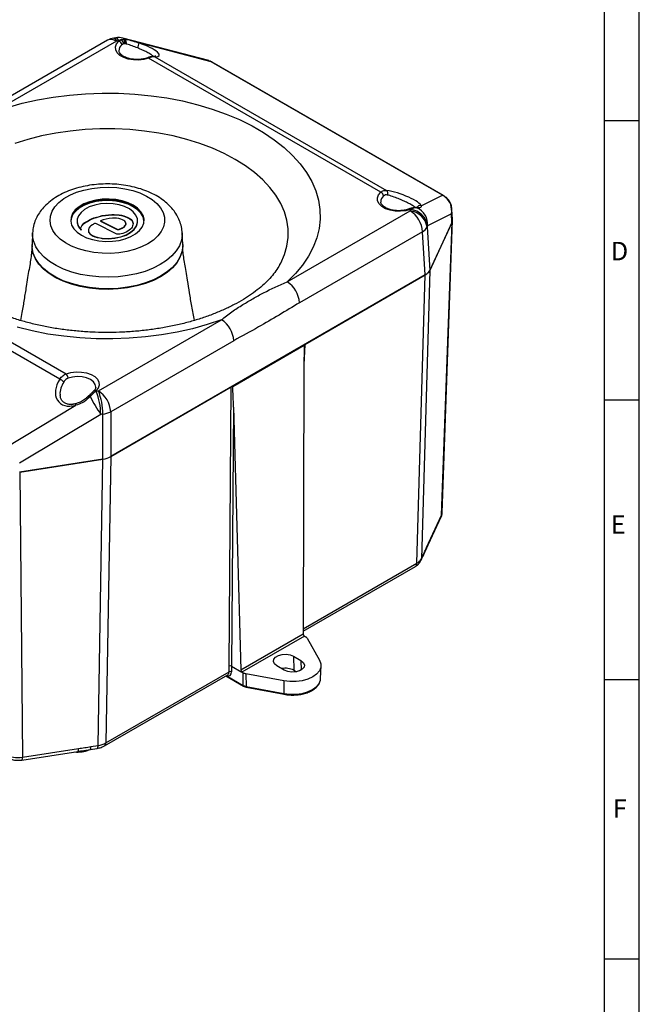
# Model space of a CAD drawing. Units: millimetres. Extents: x -5 to 599, y -5 to 425.
# Drawn here: x 500 to 589, y 169 to 309 of the extents above; entities that cross this region are included whole.
import ezdxf

# ---------------------------------------------------------------- set-up
doc = ezdxf.new("R2010")
doc.units = ezdxf.units.MM
doc.layers.add('BORDER', color=7, linetype='Continuous')
doc.styles.add('SLDTEXTSTYLE4', font='TXT', dxfattribs={"width": 0.528989})

msp = doc.modelspace()

# ---------------------------------------------------------------- linework, layer by layer
msp.add_line((588.9993, 4.9992), (589.0003, 415.0006))
at = {"color": 7, "linetype": 'Continuous', "lineweight": 25}
for p, q in [((512.9103, 306.465), (495.2961, 296.2965)), ((514.1602, 306.3413), (496.546, 296.1728)), ((514.0831, 306.8176), (513.7785, 306.7706)), ((514.4648, 306.3883), (514.1602, 306.3413)), ((514.5096, 306.3624), (514.4648, 306.3883)), ((514.5096, 306.3624), (514.8696, 306.5677)), ((514.8696, 306.5677), (515.1511, 306.6244)), ((515.1651, 305.9556), (514.9309, 305.8207)), ((527.3754, 303.5524), (515.0977, 306.7655)), ((515.1511, 306.6244), (515.364, 306.6162)), ((515.3545, 305.9795), (515.1651, 305.9556)), ((515.4083, 306.6095), (515.3487, 306.6251)), ((515.3487, 306.6251), (515.364, 306.6162)), ((515.5004, 305.9574), (515.3545, 305.9795)), ((515.5377, 305.9475), (515.5004, 305.9574)), ((527.7457, 303.3807), (517.4089, 306.0859)), ((551.9863, 284.7276), (518.7741, 303.9006)), ((519.6875, 304.1203), (552.8407, 284.9814)), ((560.8206, 284.287), (527.7457, 303.3807)), ((560.967, 284.2418), (527.8921, 303.3355)), ((557.7846, 282.7775), (560.8206, 284.287)), ((538.5998, 271.8956), (556.2141, 282.0641)), ((556.2141, 282.0641), (556.2956, 282.2399)), ((556.7004, 282.4193), (556.2508, 282.2658)), ((556.2956, 282.2399), (556.2508, 282.2658)), ((556.982, 282.476), (556.7004, 282.4193)), ((557.1641, 282.4855), (556.982, 282.476)), ((557.1641, 282.4855), (557.1795, 282.4767)), ((557.1795, 282.4767), (557.197, 282.4854)), ((562.2746, 280.827), (562.1879, 282.2608)), ((508.5389, 280.6064), (508.5389, 280.5656)), ((509.5279, 280.2722), (509.7386, 280.4263)), ((509.7386, 280.4263), (510.0195, 280.5962)), ((509.7386, 280.3854), (510.0195, 280.5553)), ((509.7386, 280.4263), (509.7386, 280.3854)), ((510.0195, 280.5962), (510.3061, 280.7636)), ((510.0195, 280.5553), (510.3061, 280.7228)), ((510.0195, 280.5962), (510.0195, 280.5553)), ((510.3061, 280.7636), (510.6089, 280.921)), ((510.3061, 280.7228), (510.6089, 280.8801)), ((510.3061, 280.7636), (510.3061, 280.7228)), ((510.6089, 280.921), (510.9519, 281.0481)), ((510.6089, 280.8801), (510.9519, 281.0073)), ((510.6089, 280.921), (510.6089, 280.8801)), ((510.9519, 281.0481), (511.3183, 281.1513)), ((510.9519, 281.0073), (511.3183, 281.1104)), ((510.9519, 281.0481), (510.9519, 281.0073)), ((511.3183, 281.1513), (511.7279, 281.2676)), ((511.3183, 281.1104), (511.7279, 281.2267)), ((511.3183, 281.1513), (511.3183, 281.1104)), ((511.7279, 281.2676), (512.149, 281.3694)), ((511.7279, 281.2267), (512.149, 281.3286)), ((511.7279, 281.2676), (511.7279, 281.2267)), ((512.2916, 280.7605), (511.908, 280.6162)), ((511.908, 280.6162), (514.2956, 279.4181)), ((511.908, 280.6162), (511.908, 280.5754)), ((511.908, 280.5754), (514.2956, 279.3773)), ((512.149, 281.3694), (512.5863, 281.4455)), ((512.149, 281.3286), (512.5863, 281.4047)), ((512.149, 281.3694), (512.149, 281.3286)), ((512.7007, 280.878), (512.2916, 280.7605)), ((512.5863, 281.4455), (513.0354, 281.4928)), ((512.5863, 281.4047), (513.0354, 281.4519)), ((512.5863, 281.4455), (512.5863, 281.4047)), ((513.1361, 280.9581), (512.7007, 280.878)), ((513.0354, 281.4928), (513.4901, 281.5164)), ((513.0354, 281.4928), (513.0354, 281.4519)), ((513.0354, 281.4519), (513.4901, 281.4756)), ((513.589, 280.9999), (513.1361, 280.9581)), ((513.4901, 281.5164), (513.8485, 281.5243)), ((513.4901, 281.5164), (513.4901, 281.4756)), ((513.4901, 281.4756), (513.8485, 281.4834)), ((513.8939, 281.0113), (513.589, 280.9999)), ((513.8485, 281.5243), (514.2059, 281.5102)), ((513.8485, 281.5243), (513.8485, 281.4834)), ((513.8485, 281.4834), (514.2059, 281.4694)), ((514.1976, 280.9984), (513.8939, 281.0113)), ((514.495, 280.9565), (514.1976, 280.9984)), ((514.2059, 281.5102), (514.561, 281.478)), ((514.2059, 281.5102), (514.2059, 281.4694)), ((514.2059, 281.4694), (514.561, 281.4372)), ((514.7764, 280.8863), (514.495, 280.9565)), ((514.561, 281.478), (514.9044, 281.4206)), ((514.561, 281.478), (514.561, 281.4372)), ((514.561, 281.4372), (514.9044, 281.3798)), ((515.0157, 280.7793), (514.7764, 280.8863)), ((514.9044, 281.4206), (515.2314, 281.3339)), ((514.9044, 281.4206), (514.9044, 281.3798)), ((514.9044, 281.3798), (515.2314, 281.2931)), ((515.2346, 280.6543), (515.0157, 280.7793)), ((515.2314, 281.3339), (515.4694, 281.2571)), ((515.2314, 281.3339), (515.2314, 281.2931)), ((515.2314, 281.2931), (515.4694, 281.2163)), ((515.368, 280.5661), (515.2346, 280.6543)), ((515.4525, 280.4599), (515.368, 280.5661)), ((515.5041, 280.3453), (515.4525, 280.4599)), ((515.4694, 281.2571), (515.6833, 281.1614)), ((515.4694, 281.2571), (515.4694, 281.2163)), ((515.4694, 281.2163), (515.6833, 281.1206)), ((515.6833, 281.1614), (515.8816, 281.054)), ((515.6833, 281.1614), (515.6833, 281.1206)), ((515.6833, 281.1206), (515.8816, 281.0132)), ((515.8816, 281.054), (516.0829, 280.9487)), ((515.8816, 281.054), (515.8816, 281.0132)), ((515.8816, 281.0132), (516.0829, 280.9079)), ((516.0829, 280.9487), (516.2624, 280.8297)), ((516.0829, 280.9487), (516.0829, 280.9079)), ((516.0829, 280.9079), (516.2624, 280.7889)), ((516.2624, 280.8297), (516.3938, 280.693)), ((516.2624, 280.8297), (516.2624, 280.7889)), ((516.2624, 280.7889), (516.3938, 280.6522)), ((516.3938, 280.693), (516.4741, 280.543)), ((516.3938, 280.693), (516.3938, 280.6522)), ((516.3938, 280.6522), (516.4741, 280.5021)), ((516.4741, 280.543), (516.5318, 280.3885)), ((516.4741, 280.543), (516.4741, 280.5021)), ((516.4741, 280.5021), (516.5318, 280.3476)), ((517.2069, 280.5656), (517.2069, 280.6064)), ((562.1178, 281.6185), (558.7079, 279.9231)), ((562.1912, 280.404), (559.0026, 273.526)), ((559.0082, 273.5289), (562.1971, 280.3994)), ((560.7068, 238.504), (562.1971, 280.3994)), ((560.7914, 238.8454), (562.2818, 280.7433)), ((562.1912, 280.404), (562.1178, 281.6185)), ((509.064, 279.549), (509.1065, 279.7425)), ((509.1203, 279.3547), (509.064, 279.549)), ((509.0691, 279.5314), (509.1065, 279.7017)), ((509.1065, 279.7425), (509.2013, 279.9306)), ((509.1065, 279.7017), (509.2013, 279.8898)), ((509.1065, 279.7425), (509.1065, 279.7017)), ((509.1203, 279.3547), (509.1203, 279.3139)), ((509.2013, 279.9306), (509.3384, 280.1104)), ((509.2013, 279.8898), (509.3384, 280.0696)), ((509.2013, 279.9306), (509.2013, 279.8898)), ((509.3384, 280.1104), (509.5279, 280.2722)), ((509.3384, 280.0696), (509.5279, 280.2314)), ((509.3384, 280.1104), (509.3384, 280.0696)), ((509.5279, 280.2314), (509.7386, 280.3854)), ((509.5279, 280.2722), (509.5279, 280.2314)), ((510.2152, 279.5809), (510.1527, 279.3967)), ((510.1527, 279.3967), (510.1557, 279.2092)), ((510.1527, 279.3967), (510.1527, 279.3559)), ((510.1527, 279.3559), (510.1557, 279.1683)), ((510.1557, 279.2092), (510.1917, 279.0705)), ((510.1557, 279.2092), (510.1557, 279.1683)), ((510.1557, 279.1683), (510.1917, 279.0297)), ((510.1917, 279.0705), (510.2495, 278.9325)), ((510.1917, 279.0705), (510.1917, 279.0297)), ((510.1917, 279.0297), (510.2495, 278.8916)), ((510.3443, 279.7523), (510.2152, 279.5809)), ((510.5207, 279.9114), (510.3443, 279.7523)), ((510.7211, 280.0543), (510.5207, 279.9114)), ((510.8291, 280.1219), (510.7211, 280.0543)), ((510.9518, 280.2025), (510.8291, 280.1219)), ((511.0189, 280.2409), (510.9518, 280.2025)), ((511.0881, 280.2667), (511.0189, 280.2409)), ((511.1347, 280.2725), (511.0881, 280.2667)), ((511.1813, 280.2662), (511.1347, 280.2725)), ((511.2277, 280.2492), (511.1813, 280.2662)), ((514.2066, 278.7355), (511.2277, 280.2492)), ((514.2956, 279.4181), (514.3828, 279.4064)), ((514.2956, 279.4181), (514.2956, 279.3773)), ((514.2956, 279.3773), (514.3828, 279.3656)), ((514.3828, 279.4064), (514.4724, 279.4091)), ((514.3828, 279.4064), (514.3828, 279.3656)), ((514.3828, 279.3656), (514.4724, 279.3683)), ((514.4724, 279.4091), (514.5728, 279.4395)), ((514.4724, 279.4091), (514.4724, 279.3683)), ((514.4724, 279.3683), (514.5728, 279.3987)), ((514.5728, 279.4395), (514.674, 279.4702)), ((514.5728, 279.4395), (514.5728, 279.3987)), ((514.5728, 279.3987), (514.674, 279.4294)), ((514.674, 279.4702), (514.7863, 279.513)), ((514.674, 279.4294), (514.7863, 279.4722)), ((514.674, 279.4702), (514.674, 279.4294)), ((514.7863, 279.513), (514.8897, 279.5646)), ((514.7863, 279.4722), (514.8897, 279.5238)), ((514.7863, 279.513), (514.7863, 279.4722)), ((514.8897, 279.5646), (514.995, 279.6141)), ((514.8897, 279.5238), (514.995, 279.5733)), ((514.8897, 279.5646), (514.8897, 279.5238)), ((514.995, 279.6141), (515.1429, 279.694)), ((514.995, 279.5733), (515.1429, 279.6532)), ((514.995, 279.6141), (514.995, 279.5733)), ((515.1429, 279.694), (515.2697, 279.7863)), ((515.1429, 279.6532), (515.2697, 279.7455)), ((515.1429, 279.694), (515.1429, 279.6532)), ((515.2697, 279.7863), (515.3619, 279.8905)), ((515.2697, 279.7455), (515.3619, 279.8497)), ((515.2697, 279.7863), (515.2697, 279.7455)), ((515.5643, 279.0288), (515.3211, 278.9248)), ((515.3619, 279.8905), (515.434, 280.0004)), ((515.3619, 279.8497), (515.434, 279.9596)), ((515.3619, 279.8905), (515.3619, 279.8497)), ((515.434, 280.0004), (515.4983, 280.1118)), ((515.434, 279.9596), (515.4983, 280.071)), ((515.434, 280.0004), (515.434, 279.9596)), ((515.4983, 280.1118), (515.524, 280.2288)), ((515.4983, 280.071), (515.524, 280.188)), ((515.4983, 280.1118), (515.4983, 280.071)), ((515.524, 280.2288), (515.5041, 280.3453)), ((515.524, 280.2288), (515.524, 280.188)), ((515.7787, 279.1504), (515.5643, 279.0288)), ((515.9829, 279.2794), (515.7787, 279.1504)), ((516.1684, 279.4163), (515.9829, 279.2794)), ((516.3058, 279.5717), (516.1684, 279.4163)), ((516.4029, 279.7368), (516.3058, 279.5717)), ((516.4787, 279.9054), (516.4029, 279.7368)), ((516.5377, 280.0768), (516.4787, 279.9054)), ((516.5318, 280.3885), (516.5599, 280.233)), ((516.5318, 280.3885), (516.5318, 280.3476)), ((516.5318, 280.3476), (516.5566, 280.2101)), ((516.5599, 280.233), (516.5377, 280.0768)), ((557.9808, 279.0741), (540.3665, 268.9056)), ((558.3555, 272.8788), (557.9808, 279.0741)), ((558.7079, 279.9231), (558.6264, 279.7473)), ((558.6264, 279.7473), (559.0026, 273.526)), ((473.7595, 277.9142), (506.9717, 258.7412)), ((502.1668, 278.891), (502.0971, 277.2627)), ((510.2495, 278.9325), (510.3403, 278.8017)), ((510.2495, 278.9325), (510.2495, 278.8916)), ((510.2495, 278.8916), (510.3403, 278.7609)), ((510.3403, 278.8017), (510.4901, 278.6926)), ((510.3403, 278.8017), (510.3403, 278.7609)), ((510.3403, 278.7609), (510.4901, 278.6518)), ((510.4901, 278.6926), (510.761, 278.5289)), ((510.4901, 278.6926), (510.4901, 278.6518)), ((510.4901, 278.6518), (510.761, 278.4881)), ((510.761, 278.5289), (511.0735, 278.3968)), ((510.761, 278.5289), (510.761, 278.4881)), ((510.761, 278.4881), (511.0735, 278.3559)), ((511.0735, 278.3968), (511.4168, 278.2913)), ((511.0735, 278.3968), (511.0735, 278.3559)), ((511.0735, 278.3559), (511.4168, 278.2505)), ((511.4168, 278.2913), (511.7831, 278.2139)), ((511.4168, 278.2913), (511.4168, 278.2505)), ((511.4168, 278.2505), (511.7831, 278.1731)), ((511.7831, 278.2139), (512.1504, 278.1395)), ((511.7831, 278.2139), (511.7831, 278.1731)), ((511.7831, 278.1731), (512.1504, 278.0987)), ((512.1504, 278.1395), (512.1504, 278.0987)), ((514.4292, 278.7118), (514.2066, 278.7355)), ((514.6525, 278.7296), (514.4292, 278.7118)), ((514.869, 278.7702), (514.6525, 278.7296)), ((515.0743, 278.8234), (514.869, 278.7702)), ((515.3211, 278.9248), (515.0743, 278.8234)), ((523.6487, 277.2627), (523.579, 278.891)), ((506.0583, 257.9745), (472.9051, 277.1135)), ((502.096, 277.2335), (502.0934, 277.1585)), ((523.6524, 277.1585), (523.6498, 277.2335)), ((537.5182, 274.297), (537.571, 274.3932)), ((559.0082, 273.5289), (557.8102, 232.2632)), ((558.3555, 272.8788), (513.3522, 246.899)), ((541.1134, 262.9251), (558.3613, 272.8821)), ((557.1634, 231.6165), (558.3613, 272.8821)), ((511.5855, 256.3006), (529.1998, 266.4691)), ((530.9665, 263.4791), (513.3522, 253.3106)), ((541.0436, 262.7995), (530.812, 256.8929)), ((541.0017, 259.7772), (540.8878, 221.5166)), ((513.3464, 246.8956), (530.5943, 256.8526)), ((530.2856, 216.9171), (530.5943, 256.8526)), ((510.3375, 255.4339), (510.3971, 255.4698)), ((510.3797, 255.7547), (510.3823, 255.7576)), ((510.5947, 255.6971), (510.3818, 255.4786)), ((510.3971, 255.4698), (510.3818, 255.4786)), ((510.8762, 255.9656), (510.5947, 255.6971)), ((511.2362, 256.2794), (510.8762, 255.9656)), ((511.2362, 256.2794), (511.281, 256.2535)), ((511.281, 256.2535), (511.5855, 256.3006)), ((498.0001, 248.0215), (508.3369, 254.232)), ((530.9254, 253.9603), (530.6391, 216.9163)), ((530.9254, 253.9603), (531.9503, 216.3571)), ((511.9266, 252.9169), (500.3167, 245.9415)), ((512.2311, 252.9639), (511.9266, 252.9169)), ((512.2311, 246.5254), (512.2311, 252.9639)), ((513.3522, 253.3106), (513.3522, 246.899)), ((513.3464, 246.8956), (512.6548, 205.9222)), ((512.2311, 246.5254), (500.3167, 244.6846)), ((500.3247, 244.6812), (512.2261, 246.5222)), ((511.5344, 205.5488), (512.2261, 246.5222)), ((500.3247, 244.6812), (500.724, 203.8766)), ((558.5, 233.6253), (560.6483, 238.2537)), ((558.5586, 233.8756), (560.7068, 238.504)), ((557.7516, 232.013), (558.0242, 232.6002)), ((557.8102, 232.2632), (558.0827, 232.8505)), ((540.889, 221.9043), (556.9564, 231.1799)), ((531.9503, 216.3571), (540.8878, 221.5166)), ((541.0615, 221.2115), (532.1301, 216.0555)), ((541.0615, 221.2115), (541.2228, 221.1184)), ((541.4656, 220.8905), (543.2516, 217.7536)), ((539.5199, 218.3207), (540.5805, 217.7084)), ((539.5199, 218.3207), (539.5662, 216.3061)), ((512.4478, 205.4856), (530.0945, 215.6728)), ((512.6548, 205.9222), (530.2856, 216.1003)), ((530.2856, 216.1003), (530.2856, 216.9171)), ((530.6391, 216.9163), (532.1301, 216.0555)), ((530.6391, 216.9163), (530.6391, 216.1003)), ((532.2914, 215.9624), (532.1301, 216.0555)), ((532.3232, 214.1497), (532.2914, 215.9624)), ((538.12, 214.7912), (532.6861, 215.8222)), ((532.6861, 215.8222), (532.718, 214.0095)), ((538.1983, 216.3332), (537.1376, 216.9455)), ((539.5662, 216.3061), (539.9252, 216.0989)), ((543.3951, 215.1354), (543.4542, 216.9774)), ((529.821, 215.5149), (532.375, 214.0405)), ((538.12, 214.7912), (538.1385, 212.9811)), ((532.718, 214.0095), (538.1385, 212.9811)), ((532.7494, 213.9063), (538.1699, 212.8778)), ((500.6181, 203.4672), (508.6355, 204.7073)), ((500.724, 203.8766), (508.7414, 205.1168)), ((510.4113, 204.982), (511.4286, 205.1394)), ((510.5172, 205.3915), (511.5344, 205.5488))]:
    msp.add_line(p, q, dxfattribs=at)
at = {"color": 8, "linetype": 'Continuous', "lineweight": 25}
for p, q in [((541.1134, 262.9251), (541.0026, 260.0045)), ((540.8899, 222.222), (557.1634, 231.6165)), ((540.5805, 217.7084), (540.6117, 216.3517)), ((529.8897, 215.5546), (532.3232, 214.1497))]:
    msp.add_line(p, q, dxfattribs=at)
at = {"color": 8, "linetype": 'Continuous', "lineweight": 25, "flags": 128}
for points in [[(513.7785, 306.7706), (513.8108, 306.7709), (513.92, 306.7132), (514.0379, 306.5682), (514.1602, 306.3413)], [(514.0831, 306.8176), (514.1154, 306.818), (514.2246, 306.7602), (514.3425, 306.6153), (514.4648, 306.3883)], [(515.3487, 306.6251), (515.1876, 306.7334), (515.0977, 306.7655)], [(537.571, 274.3932), (537.6752, 274.5905), (538.2003, 275.7874), (538.5523, 277.0053), (538.729, 278.2358), (538.729, 279.4705), (538.5523, 280.701), (538.2003, 281.9189), (537.6752, 283.1158), (536.9808, 284.2837), (536.1216, 285.4144), (535.1036, 286.5003), (533.9338, 287.5339), (532.6201, 288.5083), (531.1715, 289.4167), (529.5979, 290.253), (527.9101, 291.0114), (526.1195, 291.6867), (524.2385, 292.2743), (522.2798, 292.7703), (520.2569, 293.1712), (518.1835, 293.4744), (516.0738, 293.6776), (513.9423, 293.7795), (511.8035, 293.7795), (509.672, 293.6776), (507.5623, 293.4744), (505.4889, 293.1712), (503.466, 292.7703), (501.5073, 292.2743), (499.6262, 291.6867)], [(557.1641, 282.4855), (557.0847, 282.5171), (557.0031, 282.5296)], [(520.4456, 274.3668), (519.415, 273.8436), (518.2771, 273.4009), (517.0504, 273.0457), (515.7551, 272.7841), (514.4124, 272.6202), (513.0445, 272.5568), (511.6738, 272.5949), (510.3228, 272.7338), (509.0136, 272.9714), (507.7678, 273.3036), (506.6059, 273.7251), (505.5468, 274.2289), (504.6081, 274.8068), (503.805, 275.4492), (503.1508, 276.1456), (502.6563, 276.8846), (502.3295, 277.654), (502.1759, 278.4412), (502.1669, 278.8942)], [(523.5784, 278.9041), (523.5809, 278.6393), (523.4711, 277.8496), (523.1872, 277.0745), (522.7339, 276.3268), (522.1188, 275.6186), (521.3518, 274.9617), (520.4456, 274.3668)], [(520.4949, 272.709), (519.4576, 272.1825), (518.3122, 271.7368), (517.0775, 271.3794), (515.7738, 271.1161), (514.4225, 270.9511), (513.0457, 270.8873), (511.666, 270.9256), (510.3062, 271.0655), (508.9885, 271.3046), (507.7346, 271.639), (506.5651, 272.0632), (505.4992, 272.5703), (504.5543, 273.1519), (503.746, 273.7985), (503.0876, 274.4994), (502.5898, 275.2432), (502.2609, 276.0176), (502.1063, 276.81), (502.0971, 277.2627)], [(523.6487, 277.2627), (523.6506, 277.0094), (523.54, 276.2146), (523.2543, 275.4344), (522.7981, 274.6818), (522.1789, 273.969), (521.4069, 273.3078), (520.4949, 272.709)], [(511.2181, 256.7946), (511.219, 256.8112), (511.1428, 257.2119), (510.884, 257.5862), (510.4614, 257.9071), (509.9056, 258.151), (509.2572, 258.3005), (508.5631, 258.3444), (507.874, 258.2797), (507.2398, 258.1111)], [(510.3375, 255.4339), (510.28, 255.479), (510.2317, 255.5124), (510.1945, 255.5328), (510.1698, 255.5395), (510.161, 255.5363)], [(510.3818, 255.4786), (510.3235, 255.5224), (510.2744, 255.5547), (510.2363, 255.5742), (510.2107, 255.5803), (510.2011, 255.5767)], [(510.3823, 255.7576), (510.3997, 255.7679), (510.4338, 255.7701), (510.4788, 255.7587), (510.5331, 255.734), (510.5947, 255.6971)], [(508.3369, 254.232), (508.3326, 254.3217), (508.3384, 254.3924), (508.354, 254.44), (508.3785, 254.4618), (508.3793, 254.4621)], [(560.7068, 238.504), (560.684, 238.3513), (560.6483, 238.2537)], [(558.0827, 232.8505), (558.06, 232.6978), (558.0242, 232.6002)], [(558.5586, 233.8756), (558.5358, 233.7229), (558.4986, 233.6223)], [(557.8102, 232.2632), (557.7874, 232.1105), (557.7511, 232.0119)], [(538.1385, 212.9811), (539.0015, 212.8763), (539.8834, 212.8831), (540.7414, 213.0011), (541.5338, 213.2246), (542.2223, 213.5428), (542.7736, 213.9403), (543.1608, 214.3978), (543.3652, 214.893), (543.3951, 215.1354)], [(532.718, 214.0095), (532.7198, 213.9737), (532.7245, 213.9445), (532.7318, 213.923), (532.7415, 213.91), (532.7494, 213.9063)], [(538.1385, 212.9811), (538.1403, 212.9452), (538.145, 212.916), (538.1523, 212.8945), (538.162, 212.8816), (538.1699, 212.8778)], [(510.4101, 204.9818), (510.4391, 204.9963), (510.4713, 205.0471), (510.4956, 205.1321), (510.5111, 205.2484), (510.5172, 205.3915)]]:
    msp.add_lwpolyline(points, dxfattribs=at)
at = {"color": 7, "linetype": 'Continuous', "lineweight": 25, "flags": 128}
for points in [[(518.7741, 303.9006), (518.09, 303.7128), (517.3473, 303.6268), (516.5906, 303.6477), (515.8655, 303.7743), (515.2156, 303.9989), (514.68, 304.3082), (514.2908, 304.6833), (514.0715, 305.1019), (514.0353, 305.5387), (514.1843, 305.9675), (514.5096, 306.3624)], [(498.5786, 296.8554), (500.6963, 297.4455), (502.8866, 297.9395), (505.1363, 298.3346), (507.4321, 298.6284), (509.7604, 298.8191), (512.1071, 298.9055), (514.4584, 298.8873), (516.8003, 298.7644), (519.1188, 298.5376), (521.4001, 298.2082), (523.6306, 297.7783), (525.797, 297.2504), (527.8865, 296.6276), (529.8865, 295.9136), (531.7852, 295.1128), (533.5713, 294.2297), (535.2341, 293.2698), (536.7637, 292.2388), (538.151, 291.1427), (539.3877, 289.9881), (540.4666, 288.7818), (541.3811, 287.5312), (542.1258, 286.2436), (542.6963, 284.9266), (543.0891, 283.5882), (543.302, 282.2362), (543.3336, 280.8788), (543.1839, 279.5241), (542.8536, 278.18), (542.3447, 276.8547), (541.6603, 275.5559), (540.8045, 274.2915), (539.7823, 273.069), (538.5998, 271.8956)], [(518.6789, 277.3568), (517.7717, 276.9045), (516.76, 276.5333), (515.6655, 276.251), (514.5115, 276.0638), (513.3226, 275.9756), (512.1241, 275.9882), (510.9415, 276.1014), (509.8001, 276.3129), (508.7242, 276.618), (507.7367, 277.0103), (506.8587, 277.4814), (506.1089, 278.0213), (505.5032, 278.6185), (505.0546, 279.2602), (504.7727, 279.9328), (504.6634, 280.6219), (504.729, 281.3129), (504.9682, 281.991), (505.3759, 282.6417), (505.9434, 283.2513), (506.6586, 283.8066), (507.5062, 284.2959), (508.4682, 284.7088), (509.5241, 285.0364), (510.6513, 285.2718), (511.8259, 285.4099), (513.0229, 285.4478), (514.2166, 285.3847), (515.3817, 285.2219), (516.4933, 284.9629), (517.5277, 284.6133), (518.463, 284.1804), (519.2791, 283.6735), (519.9586, 283.1035), (520.4872, 282.4824), (520.8534, 281.8235), (521.0496, 281.1408), (521.0715, 280.4489), (520.9186, 279.7625), (520.5943, 279.0963), (520.1054, 278.4645), (519.4624, 277.8805), (518.6789, 277.3568)], [(556.2508, 282.2658), (555.5666, 282.078), (554.8239, 281.992), (554.0673, 282.0129), (553.3422, 282.1395), (552.6923, 282.3641), (552.1567, 282.6733), (551.7675, 283.0485), (551.5482, 283.4671), (551.512, 283.9039), (551.661, 284.3327), (551.9863, 284.7276)], [(518.1214, 280.6371), (518.1173, 280.7056), (517.9834, 281.2595), (517.6756, 281.7898), (517.2041, 282.2784), (516.5852, 282.7087), (515.8399, 283.066), (514.9935, 283.3381), (514.0749, 283.5159), (513.1154, 283.5931), (512.1476, 283.5673), (511.2045, 283.4393), (510.3182, 283.2133), (509.519, 282.8973), (508.8339, 282.5018), (508.2864, 282.0404), (507.8951, 281.5288), (507.6732, 280.9843), (507.6244, 280.6371)], [(509.1606, 278.5654), (509.9059, 278.2081), (510.7523, 277.936), (511.6709, 277.7582), (512.6304, 277.681), (513.5982, 277.7068), (514.5413, 277.8349), (515.4276, 278.0608), (516.2268, 278.3768), (516.9119, 278.7723), (517.4594, 279.2337), (517.8507, 279.7454), (518.0726, 280.2898), (518.1173, 280.8485), (517.9834, 281.4024), (517.6756, 281.9327), (517.2041, 282.4213), (516.5852, 282.8516), (515.8399, 283.2089), (514.9935, 283.481), (514.0749, 283.6588), (513.1154, 283.736), (512.1476, 283.7102), (511.2045, 283.5821), (510.3182, 283.3562), (509.519, 283.0402), (508.8339, 282.6447), (508.2864, 282.1833), (507.8951, 281.6717), (507.6732, 281.1272), (507.6285, 280.5685), (507.7623, 280.0146), (508.0702, 279.4843), (508.5417, 278.9957), (509.1606, 278.5654)], [(518.1173, 280.5691), (518.1129, 280.6442), (517.9792, 281.1977), (517.6716, 281.7275), (517.2005, 282.2157), (516.5821, 282.6457), (515.8374, 283.0027), (514.9917, 283.2746), (514.0739, 283.4522), (513.1152, 283.5294), (512.1482, 283.5036), (511.2059, 283.3756), (510.3203, 283.1499), (509.5217, 282.8341), (508.8373, 282.439), (508.2902, 281.9779), (507.8992, 281.4667), (507.6776, 280.9227), (507.6285, 280.5691)], [(512.1504, 278.1395), (513.0478, 278.1065), (513.9376, 278.1811), (514.7816, 278.3602), (515.5434, 278.6359), (516.1903, 278.9964), (516.6944, 279.4262), (517.034, 279.9068), (517.1945, 280.4176), (517.169, 280.9364), (516.9586, 281.4411), (516.5724, 281.9098), (516.0269, 282.3224), (515.3456, 282.6612), (514.558, 282.9115), (513.6978, 283.0627), (512.802, 283.1081), (511.9094, 283.0458), (511.0582, 282.8785), (510.2851, 282.6134), (509.6234, 282.262), (509.1016, 281.8393), (508.7421, 281.3635), (508.5604, 280.8552), (508.5643, 280.3361), (508.7536, 279.8287), (509.1203, 279.3547)], [(557.0031, 282.5296), (557.0015, 282.5297), (556.9925, 282.5299)], [(512.1504, 278.0987), (513.0478, 278.0657), (513.9376, 278.1403), (514.7816, 278.3193), (515.5434, 278.595), (516.1903, 278.9556), (516.6944, 279.3854), (517.034, 279.866), (517.1945, 280.3767), (517.2069, 280.5656)], [(520.4967, 272.6329), (519.4592, 272.1063), (518.3135, 271.6605), (517.0786, 271.303), (515.7745, 271.0396), (514.4228, 270.8746), (513.0457, 270.8107), (511.6657, 270.8491), (510.3056, 270.989), (508.9876, 271.2281), (507.7334, 271.5626), (506.5636, 271.9869), (505.4974, 272.4941), (504.5523, 273.0759), (503.7438, 273.7226), (503.0852, 274.4238), (502.5874, 275.1677), (502.2584, 275.9423), (502.1037, 276.7349), (502.0934, 277.1585)], [(523.6524, 277.1585), (523.6532, 276.9343), (523.5426, 276.1393), (523.2568, 275.359), (522.8005, 274.6062), (522.1812, 273.8933), (521.409, 273.2319), (520.4967, 272.6329)], [(529.1998, 266.4691), (527.1672, 265.7864), (525.0495, 265.1963), (522.8592, 264.7023), (520.6095, 264.3072), (518.3137, 264.0134), (515.9854, 263.8227), (513.6387, 263.7363), (511.2874, 263.7546), (508.9455, 263.8775), (506.627, 264.1043), (504.3457, 264.4336), (502.1152, 264.8635), (499.9488, 265.3914)], [(506.9717, 258.7412), (507.6558, 258.929), (508.3985, 259.015), (509.1552, 258.9941), (509.8803, 258.8675), (510.5302, 258.6429), (511.0658, 258.3337), (511.455, 257.9585), (511.6743, 257.5399), (511.7105, 257.1031), (511.5615, 256.6743), (511.2362, 256.2794)], [(537.1376, 216.9455), (536.802, 217.2221), (536.6506, 217.5484), (536.7016, 217.8848), (536.9489, 218.1909), (537.3625, 218.4297), (537.8928, 218.5724), (538.4756, 218.6019), (539.0407, 218.5145), (539.5199, 218.3207)], [(543.2516, 217.7536), (543.4358, 217.248), (543.4238, 216.7314), (543.2164, 216.2288), (542.8235, 215.7646), (542.2641, 215.3613), (541.5655, 215.0384), (540.7613, 214.8115), (539.8907, 214.6918), (538.9958, 214.6849), (538.12, 214.7912)], [(540.5805, 217.7084), (540.9161, 217.4318), (541.0675, 217.1056), (541.0165, 216.7691), (540.7693, 216.463), (540.3556, 216.2242), (539.8254, 216.0815), (539.2426, 216.052), (538.6775, 216.1395), (538.1983, 216.3332)]]:
    msp.add_lwpolyline(points, dxfattribs=at)
at = {"color": 7, "linetype": 'Continuous', "lineweight": 25}
for centre, radius, start, end in [((514.1602, 304.2999), 2.5, 98.78248, 119.997312), ((514.4648, 304.347), 2.5, 75.334266, 98.78248), ((515.4571, 304.696), 1.9618, 107.428077, 120.387215), ((514.2753, 305.7455), 0.6599, 6.544641, 69.196539), ((514.5391, 306.0308), 0.6305, 353.151761, 58.387913), ((515.2537, 305.5286), 1.1006, 85.050571, 95.348069), ((514.7891, 306.1557), 0.5922, 342.68918, 52.316606), ((514.999, 306.1972), 0.5557, 334.443726, 48.94259), ((515.0356, 306.193), 0.5589, 333.938436, 48.16836), ((515.6399, 306.1783), 1.7714, 332.617292, 357.009451), ((551.7519, 284.1107), 0.6599, 6.544694, 69.196582), ((552.4757, 284.5623), 0.5557, 334.443726, 48.94259), ((554.1285, 278.8148), 3.861, 3.849964, 57.304886), ((555.9103, 279.3335), 2.7474, 8.662714, 83.651225), ((557.288, 280.5476), 1.9618, 107.428077, 120.387215), ((555.9918, 279.5093), 2.7474, 8.662797, 83.651153), ((557.0845, 281.3802), 1.1006, 85.050571, 95.348069), ((556.1352, 280.1174), 2.58, 355.680757, 66.123588), ((510.2901, 280.6181), 1.752, 181.717272, 228.109422), ((557.181, 280.4871), 1.6237, 299.509213, 332.893903), ((536.5143, 268.6463), 3.861, 3.849964, 57.304886), ((527.1142, 263.2198), 3.861, 3.849964, 57.304886), ((505.5225, 256.6419), 1.4363, 39.918796, 68.094328), ((506.2632, 258.0677), 0.9776, 2.548628, 43.551281), ((513.4339, 253.0311), 3.8948, 136.801977, 141.233927), ((545.2005, 274.586), 39.7077, 208.778467, 213.073656), ((512.6759, 253.8638), 2.767, 120.273615, 130.573101), ((502.3893, 252.8024), 9.538, 0.687871, 21.212787), ((509.5, 253.0513), 3.861, 3.849964, 57.304886), ((502.6937, 252.8494), 9.5381, 0.687938, 21.212681), ((511.7936, 256.3653), 3.4294, 277.330465, 297.033006), ((530.4623, 215.7776), 0.3679, 61.296745, 118.703378), ((538.3215, 213.861), 2.7437, 63.021725, 100.724117), ((508.6437, 208.9485), 4.3364, 263.866692, 292.022268)]:
    msp.add_arc(centre, radius, start, end, dxfattribs=at)
at = {"color": 8, "linetype": 'Continuous', "lineweight": 25}
for centre, radius, start, end in [((513.4303, 305.3428), 1.2368, 53.829738, 114.859845), ((515.5672, 304.9982), 1.0399, 127.726238, 182.299194), ((518.6377, 303.7893), 0.1761, 39.216135, 101.835843), ((519.5115, 303.7937), 0.371, 61.688386, 89.495827), ((527.7184, 303.0327), 0.3491, 60.166332, 85.520107), ((553.0438, 283.3634), 1.0399, 127.726189, 182.29906), ((560.7933, 283.9389), 0.3491, 60.09237, 85.519411), ((561.262, 283.8), 0.1879, 49.757856, 85.755922), ((556.1143, 282.1544), 0.1761, 39.216135, 101.835843), ((556.5526, 282.2079), 0.2579, 55.044641, 103.64602), ((556.8198, 282.1895), 0.3292, 60.486933, 97.220959), ((557.0195, 282.1525), 0.3773, 61.931168, 89.961101), ((557.6132, 282.2988), 0.5085, 70.300904, 157.961929), ((510.7353, 255.7725), 0.239, 53.861632, 120.439883), ((511.0998, 255.9812), 0.3279, 65.429441, 127.703882), ((556.6733, 231.5814), 0.4914, 305.194505, 4.093805), ((532.4457, 214.1409), 0.1228, 175.90283, 234.846157), ((512.1658, 205.8869), 0.4903, 304.760079, 4.129782), ((508.276, 205.0187), 0.4756, 319.107889, 11.898667), ((511.069, 205.4507), 0.4756, 319.107301, 11.899256), ((500.2586, 203.7785), 0.4756, 319.107306, 11.89925)]:
    msp.add_arc(centre, radius, start, end, dxfattribs=at)
at = {"color": 7, "linetype": 'Continuous', "lineweight": 25}
for centre, major_axis, ratio, start_param, end_param in [((517.2263, 305.395), (3.0779, -1.0834), 0.21832745, 2.27718547, 2.29505464), ((517.2263, 305.395), (3.0779, -1.0834), 0.21832745, 5.71186382, 7.871488), ((527.7491, 300.8704), (-0.7903, 2.6821), 0.49747932, 5.75070212, 5.98012566), ((554.7029, 283.7602), (3.0779, -1.0834), 0.21832745, 0.13543046, 2.29505464), ((560.1973, 282.1384), (-1.226, 2.18), 0.81903394, 5.1601617, 5.38958525), ((559.7055, 281.8939), (1.0805, 2.3966), 0.91667685, 4.99790863, 6.04388821), ((554.7029, 283.7602), (3.0779, -1.0834), 0.21832745, 5.71186382, 5.72973299), ((559.7731, 280.7767), (2.503, 0), 0.57658502, 6.02199491, 6.31804378), ((559.7812, 280.7725), (2.5011, 0.0005), 0.57705929, 6.02135548, 6.3869505), ((556.5845, 273.8987), (2.503, 0), 0.57658502, 5.49839613, 6.02199491), ((556.5926, 273.9028), (2.5007, -0.0007), 0.57718164, 5.49819693, 6.02161207), ((541.1785, 259.8769), (0.0188, 5.167), 0.03415241, 0.96973171, 1.59021873), ((541.2903, 262.8231), (0.2501, 0), 0.57702402, 2.35661313, 3.30646559), ((508.5195, 257.0991), (2.6021, 2.381), 0.69758489, 1.92544682, 4.085071), ((530.7711, 256.7505), (0.25, 0), 0.57755149, 1.40630416, 2.35615663), ((530.7487, 253.8559), (-0.1349, 5.0783), 0.03533081, 4.73200723, 5.35249424), ((508.5195, 257.0991), (2.6021, 2.381), 0.69758489, 4.77395379, 4.79182296), ((511.5784, 247.9166), (2.5002, -0.0007), 0.57739369, 4.97459836, 5.49801349), ((511.5855, 247.9213), (2.5, 0), 0.57799126, 4.97357938, 5.49717816), ((555.3953, 232.6583), (2.5001, -0.0291), 0.58163946, 5.50468104, 6.02809618), ((541.0646, 221.4174), (-0.1217, 0.2184), 0.58736705, 0.80848014, 2.36531384), ((540.5154, 220.7101), (1.0003, 0.0003), 0.57719337, 0.31730917, 0.78499339), ((530.4623, 216.8098), (0.25, -0.001), 0.60465437, 0.78807476, 2.35818863), ((530.6392, 239.6884), (-0.0007, 22.7724), 0.00776536, 3.13688113, 3.13710951), ((532.127, 216.2579), (-0.1282, 0.2146), 0.56722, 0.79101339, 2.34784708), ((532.9986, 216.3708), (1.0001, 0.0003), 0.57738195, 3.92674916, 4.39443338), ((533.0304, 214.5634), (1, 0.0045), 0.58200543, 3.92437615, 4.39206036), ((510.8871, 206.9643), (2.5, -0.017), 0.58495631, 4.97828027, 5.50169541), ((500.0775, 205.2922), (2.5, 0.0098), 0.58686236, 3.9248549, 4.97165679)]:
    msp.add_ellipse(centre, major_axis=major_axis, ratio=ratio, start_param=start_param, end_param=end_param, dxfattribs=at)
at = {"color": 8, "linetype": 'Continuous', "lineweight": 25}
for centre, major_axis, ratio, start_param, end_param in [((559.7055, 281.8939), (2.37, 0.895), 0.83786502, 5.73296359, 6.0272952), ((558.2917, 238.8986), (2.5001, -0.0355), 0.57460996, 6.02971757, 6.27090903), ((529.7549, 216.6367), (-0.6488, 1.0687), 0.56207688, 2.49186338, 3.88846787), ((529.5782, 216.5294), (-0.5237, 0.8522), 0.55819585, 3.12626613, 3.88556562)]:
    msp.add_ellipse(centre, major_axis=major_axis, ratio=ratio, start_param=start_param, end_param=end_param, dxfattribs=at)
at = {"color": 7, "linetype": 'Continuous', "lineweight": 25}
for points, knots in [([(515.4083, 306.6095), (515.4515, 306.6035), (515.7554, 306.5617), (516.3974, 306.4131), (517.0877, 306.1898), (517.4089, 306.0859)], [0, 0, 0, 0, 0.08140583, 0.57265424, 1, 1, 1, 1]), ([(517.2128, 305.3636), (516.9498, 305.4635), (516.3781, 305.6807), (515.845, 305.8616), (515.5755, 305.9369), (515.5377, 305.9475)], [0, 0, 0, 0, 0.42262889, 0.91889175, 1, 1, 1, 1]), ([(518.6017, 303.9617), (518.5096, 303.9304), (518.2393, 303.8387), (517.7302, 303.7391), (517.0897, 303.6991), (516.4479, 303.7455), (515.8488, 303.8735), (515.332, 304.0711), (514.929, 304.3175), (514.6664, 304.5831), (514.5454, 304.7989), (514.5416, 304.9135), (514.5401, 304.9575)], [0, 0, 0, 0, 0.056867, 0.16703712, 0.27803653, 0.38935771, 0.50027708, 0.61008652, 0.71833009, 0.82530846, 0.93294064, 1, 1, 1, 1]), ([(519.5154, 304.1587), (519.4829, 304.1604), (519.3176, 304.1692), (519.0303, 304.1067), (518.7362, 304.0056), (518.5996, 303.9586)], [0, 0, 0, 0, 0.11601753, 0.58952706, 1, 1, 1, 1]), ([(519.6875, 304.1203), (519.5461, 304.1106), (519.2862, 304.0928), (518.9345, 303.9608), (518.7741, 303.9006)], [0, 0, 0, 0, 0.54389393, 1, 1, 1, 1]), ([(519.7802, 304.183), (519.7839, 304.1851), (519.8011, 304.1951), (519.7078, 304.1654), (519.5798, 304.1649), (519.5162, 304.1647)], [0, 0, 0, 0, 0.12075893, 0.56329396, 1, 1, 1, 1]), ([(527.8921, 303.3355), (527.8544, 303.3567), (527.6985, 303.4442), (527.5306, 303.5015), (527.4032, 303.5448)], [0, 0, 0, 0, 0.24183007, 1, 1, 1, 1]), ([(523.5584, 278.9092), (523.5563, 279.0485), (523.5497, 279.4894), (523.3715, 280.2175), (523.0413, 281.069), (522.5637, 281.8738), (521.9529, 282.6291), (521.2067, 283.3291), (520.33, 283.9652), (519.3328, 284.526), (518.2333, 285.0002), (517.0537, 285.3798), (515.8159, 285.6606), (514.539, 285.8408), (513.2407, 285.92), (511.9377, 285.898), (510.6465, 285.7747), (509.3834, 285.5503), (508.164, 285.2248), (507.0038, 284.7977), (505.9189, 284.2681), (504.9289, 283.636), (504.087, 282.9302), (503.4041, 282.1741), (502.8777, 281.3935), (502.4822, 280.547), (502.2316, 279.7092), (502.196, 279.1415), (502.1806, 278.8953)], [0, 0, 0, 0, 0.01643436, 0.05204297, 0.08768632, 0.12394115, 0.16128307, 0.19999033, 0.24003695, 0.28108146, 0.3226343, 0.36422527, 0.40567257, 0.44695659, 0.48812983, 0.52927778, 0.57049275, 0.61185418, 0.65346975, 0.69543748, 0.73781821, 0.78057478, 0.82336085, 0.86115982, 0.89763528, 0.93292651, 0.97090367, 1, 1, 1, 1]), ([(551.9863, 284.7276), (552.132, 284.8233), (552.4008, 284.9998), (552.7025, 284.9872), (552.8407, 284.9814)], [0, 0, 0, 0, 0.54199672, 1, 1, 1, 1]), ([(556.0783, 282.3268), (555.9863, 282.2956), (555.716, 282.2039), (555.2069, 282.1043), (554.5664, 282.0643), (553.9246, 282.1107), (553.3255, 282.2387), (552.8086, 282.4363), (552.4056, 282.6827), (552.1431, 282.9483), (552.022, 283.1641), (552.0183, 283.2787), (552.0168, 283.3227)], [0, 0, 0, 0, 0.05686693, 0.16703707, 0.27803669, 0.38935788, 0.50027697, 0.61008675, 0.71833002, 0.8253084, 0.93294086, 1, 1, 1, 1]), ([(552.977, 284.3226), (552.8827, 284.3377), (552.6795, 284.3701), (552.5024, 284.2502), (552.4075, 284.1859)], [0, 0, 0, 0, 0.46423471, 1, 1, 1, 1]), ([(561.3833, 283.9436), (561.3507, 283.9713), (561.2179, 284.0842), (561.0749, 284.174), (560.967, 284.2418)], [0, 0, 0, 0, 0.24543916, 1, 1, 1, 1]), ([(562.1678, 282.2514), (562.1647, 282.368), (562.1558, 282.7013), (561.9645, 283.2165), (561.6809, 283.6632), (561.4555, 283.8755), (561.3833, 283.9436)], [0, 0, 0, 0, 0.18198094, 0.52021396, 0.84618892, 1, 1, 1, 1]), ([(556.4923, 282.4564), (556.4529, 282.4468), (556.3228, 282.4152), (556.1751, 282.3581), (556.0722, 282.3184)], [0, 0, 0, 0, 0.30313499, 1, 1, 1, 1]), ([(556.7787, 282.5134), (556.736, 282.5087), (556.6446, 282.4985), (556.542, 282.4668), (556.4874, 282.45)], [0, 0, 0, 0, 0.46759988, 1, 1, 1, 1]), ([(557.0425, 282.5283), (556.9977, 282.5302), (556.911, 282.5338), (556.8194, 282.5153), (556.7751, 282.5064)], [0, 0, 0, 0, 0.516604959, 1, 1, 1, 1]), ([(557.0196, 282.5297), (557.0174, 282.5297), (557.0087, 282.5297), (556.9996, 282.5298), (556.9929, 282.5299)], [0, 0, 0, 0, 0.24985155, 1, 1, 1, 1]), ([(557.264, 282.5442), (557.2676, 282.5461), (557.2855, 282.5554), (557.1979, 282.5302), (557.0707, 282.531), (557.0106, 282.5314)], [0, 0, 0, 0, 0.11807517, 0.5833696, 1, 1, 1, 1]), ([(557.7846, 282.7775), (557.7922, 282.6904), (557.8087, 282.5023), (557.4752, 282.4728), (557.2258, 282.4841), (557.197, 282.4854)], [0, 0, 0, 0, 0.43272134, 0.93464333, 1, 1, 1, 1]), ([(502.0912, 277.0341), (502.0897, 276.9395), (502.0865, 276.7494), (502.0514, 276.2804), (501.9808, 275.637), (501.8516, 274.7751), (501.6608, 273.6935), (501.448, 272.4673), (501.2197, 271.0149), (500.9593, 269.3347), (500.696, 267.7798), (500.497, 266.7626), (500.4225, 266.3815)], [0, 0, 0, 0, 0.04893096, 0.09830355, 0.16036216, 0.25968374, 0.35772973, 0.45553162, 0.56416903, 0.72753971, 0.89790033, 1, 1, 1, 1]), ([(525.3218, 266.3804), (525.1934, 267.0524), (524.9436, 268.3596), (524.6439, 270.2459), (524.3859, 271.9277), (524.1448, 273.3601), (523.9465, 274.4701), (523.789, 275.45), (523.6979, 276.2161), (523.6583, 276.7724), (523.6557, 276.9537), (523.6546, 277.0341)], [0, 0, 0, 0, 0.18367453, 0.35726391, 0.51305921, 0.61887968, 0.71074315, 0.80750028, 0.90444162, 0.95765612, 1, 1, 1, 1]), ([(537.553, 274.368), (537.5431, 274.3472), (537.4031, 274.0541), (537.0079, 273.4648), (536.3464, 272.6157), (535.5408, 271.7744), (534.6082, 270.9494), (533.5445, 270.1452), (532.3539, 269.3694), (531.0409, 268.6297), (529.6119, 267.934), (528.0744, 267.2895), (526.4372, 266.7027), (524.7104, 266.1799), (522.9046, 265.7265), (521.0316, 265.3471), (519.1036, 265.0455), (517.1334, 264.8249), (515.1341, 264.6874), (513.119, 264.6345), (511.1016, 264.6667), (509.0956, 264.7838), (507.1146, 264.9847), (505.1718, 265.2675), (503.2805, 265.6295), (501.4531, 266.0669), (499.7021, 266.5753), (498.0383, 267.1492), (496.4753, 267.7833), (495.0617, 268.4439), (494.2229, 268.9102), (493.8269, 269.1303)], [0, 0, 0, 0, 0.00291133, 0.04117537, 0.0778718, 0.11364688, 0.14894532, 0.1840356, 0.21907982, 0.25414744, 0.28930286, 0.32457974, 0.35999106, 0.39553645, 0.43120711, 0.46698902, 0.50286506, 0.53881633, 0.57482298, 0.61086468, 0.64692092, 0.68296842, 0.71898229, 0.75494178, 0.79082639, 0.82661596, 0.86229124, 0.89783477, 0.93323221, 0.96847451, 1, 1, 1, 1]), ([(529.1998, 266.4691), (529.6779, 266.8554), (530.6367, 267.63), (532.1484, 268.5766), (533.6895, 269.4829), (535.7428, 270.6356), (537.4527, 271.3897), (538.5998, 271.8956)], [0, 0, 0, 0, 0.189457478, 0.379930944, 0.533452068, 0.686992399, 1, 1, 1, 1]), ([(540.3665, 268.9056), (539.3899, 268.3162), (537.4369, 267.1376), (534.3034, 265.3071), (532.146, 264.1252), (530.9665, 263.4791)], [0, 0, 0, 0, 0.31195753, 0.62385972, 1, 1, 1, 1]), ([(506.0583, 257.9745), (506.1997, 258.1549), (506.4596, 258.4865), (506.8113, 258.6614), (506.9717, 258.7412)], [0, 0, 0, 0, 0.54389393, 1, 1, 1, 1]), ([(507.2398, 258.1111), (507.1286, 258.0576), (506.8819, 257.9388), (506.7155, 257.6966), (506.6241, 257.5636)], [0, 0, 0, 0, 0.45060889, 1, 1, 1, 1]), ([(511.2135, 256.7965), (511.2146, 256.7884), (511.2255, 256.7038), (511.1559, 256.5447), (511.0204, 256.3532), (510.9154, 256.2555), (510.9002, 256.2415)], [0, 0, 0, 0, 0.04865473, 0.50992346, 0.92950659, 1, 1, 1, 1]), ([(508.379, 254.462), (508.2787, 254.437), (507.989, 254.3649), (507.5255, 254.336), (507.0392, 254.4195), (506.6452, 254.6126), (506.3507, 254.9087), (506.1602, 255.2734), (506.1368, 255.5729), (506.1264, 255.7052)], [0, 0, 0, 0, 0.08366955, 0.2418335, 0.39242041, 0.54193634, 0.69750681, 0.86645497, 1, 1, 1, 1]), ([(510.3375, 255.4339), (510.2943, 255.3869), (509.9904, 255.0558), (509.3484, 254.5302), (508.6581, 254.3267), (508.3369, 254.232)], [0, 0, 0, 0, 0.08140583, 0.57265424, 1, 1, 1, 1]), ([(510.1599, 255.5367), (510.1552, 255.5315), (509.9986, 255.3581), (509.6182, 255.0519), (509.0229, 254.6739), (508.5882, 254.532), (508.378, 254.4635)], [0, 0, 0, 0, 0.01013758, 0.33841917, 0.68008428, 1, 1, 1, 1]), ([(510.2011, 255.5767), (510.1978, 255.5733), (510.1845, 255.5598), (510.1712, 255.5465), (510.1612, 255.5364)], [0, 0, 0, 0, 0.25005446, 1, 1, 1, 1]), ([(510.3825, 255.7574), (510.3745, 255.7497), (510.315, 255.6927), (510.2544, 255.6282), (510.202, 255.5724)], [0, 0, 0, 0, 0.1342683, 1, 1, 1, 1]), ([(510.6144, 255.9784), (510.5772, 255.944), (510.5024, 255.8749), (510.4218, 255.7938), (510.3812, 255.753)], [0, 0, 0, 0, 0.49760149, 1, 1, 1, 1]), ([(510.9304, 256.2689), (510.9024, 256.2435), (510.8085, 256.1585), (510.6932, 256.0513), (510.6123, 255.976)], [0, 0, 0, 0, 0.29800396, 1, 1, 1, 1]), ([(508.0274, 254.3901), (507.9564, 254.3765), (507.8343, 254.3529), (507.7245, 254.3115), (507.6785, 254.2942)], [0, 0, 0, 0, 0.58098546, 1, 1, 1, 1]), ([(560.6483, 238.2537), (560.7045, 238.3861), (560.786, 238.5782), (560.7749, 238.7846), (560.7714, 238.8488)], [0, 0, 0, 0, 0.68897117, 1, 1, 1, 1]), ([(558.0261, 232.6011), (558.0714, 232.6981), (558.2114, 232.9981), (558.3815, 233.371), (558.487, 233.5966), (558.4992, 233.6225)], [0, 0, 0, 0, 0.29715509, 0.91909316, 1, 1, 1, 1]), ([(558.0827, 232.8505), (558.1619, 233.0179), (558.3203, 233.3529), (558.4792, 233.7014), (558.5586, 233.8756)], [0, 0, 0, 0, 0.49999965, 1, 1, 1, 1]), ([(556.9564, 231.1799), (557.0346, 231.2289), (557.2584, 231.3692), (557.5447, 231.6404), (557.6892, 231.9005), (557.7516, 232.013)], [0, 0, 0, 0, 0.23351593, 0.66841102, 1, 1, 1, 1]), ([(538.1699, 212.8778), (538.3042, 212.8551), (538.6932, 212.7893), (539.365, 212.7501), (540.161, 212.7933), (540.9285, 212.9304), (541.6366, 213.1557), (542.2603, 213.4628), (542.7673, 213.8446), (543.1257, 214.2442), (543.2363, 214.531), (543.2826, 214.6508)], [0, 0, 0, 0, 0.06354616, 0.18405986, 0.30468363, 0.42543633, 0.54647867, 0.66799733, 0.79008432, 0.91227553, 1, 1, 1, 1]), ([(532.375, 214.0405), (532.4034, 214.0251), (532.5151, 213.9644), (532.6493, 213.9311), (532.7494, 213.9063)], [0, 0, 0, 0, 0.25455298, 1, 1, 1, 1]), ([(508.6359, 204.7046), (508.8274, 204.7334), (509.4182, 204.8221), (510.0102, 204.9159), (510.4105, 204.9793)], [0, 0, 0, 0, 0.324010807, 1, 1, 1, 1]), ([(508.7414, 205.1168), (509.0373, 205.1592), (509.6292, 205.2441), (510.2212, 205.3423), (510.5172, 205.3915)], [0, 0, 0, 0, 0.50000035, 1, 1, 1, 1]), ([(511.4286, 205.1394), (511.5175, 205.1554), (511.8173, 205.2094), (512.1616, 205.3295), (512.3932, 205.4558), (512.4478, 205.4856)], [0, 0, 0, 0, 0.24388859, 0.82164266, 1, 1, 1, 1]), ([(498.5169, 203.8134), (498.6196, 203.7597), (498.8937, 203.6165), (499.4017, 203.4738), (500.0168, 203.4042), (500.4212, 203.4465), (500.6181, 203.4672)], [0, 0, 0, 0, 0.16845474, 0.44936565, 0.73179801, 1, 1, 1, 1])]:
    msp.add_open_spline(points, degree=3, knots=knots, dxfattribs=at)
at = {"color": 8, "linetype": 'Continuous', "lineweight": 25}
for points, knots in [([(519.4878, 304.1487), (519.3672, 304.2427), (519.1417, 304.4185), (518.5438, 304.7533), (517.8888, 305.0759), (517.441, 305.2665), (517.2128, 305.3636)], [0, 0, 0, 0, 0.28216476, 0.52750382, 0.75924993, 1, 1, 1, 1]), ([(556.9446, 282.5281), (556.8294, 282.6177), (556.6091, 282.7891), (556.0198, 283.1191), (555.3607, 283.4421), (554.6304, 283.7595), (553.8395, 284.0619), (553.2918, 284.2377), (553.0185, 284.3114), (552.977, 284.3226)], [0, 0, 0, 0, 0.16061063, 0.30725599, 0.44577684, 0.59361032, 0.7634984, 0.96416401, 1, 1, 1, 1]), ([(506.6241, 257.5636), (506.4829, 257.2733), (506.2002, 256.6918), (506.0527, 256.0241), (506.1195, 255.7216), (506.125, 255.6969)], [0, 0, 0, 0, 0.47802252, 0.95733638, 1, 1, 1, 1])]:
    msp.add_open_spline(points, degree=3, knots=knots, dxfattribs=at)
at = {"layer": 'BORDER'}
for p, q in [((584.0003, 9.998), (584.0003, 415.0006)), ((584.0003, 295.0006), (589.0003, 295.0006)), ((584.0003, 255.0006), (589.0003, 255.0006)), ((584.0003, 215.0006), (589.0003, 215.0006)), ((584.0003, 175.0006), (589.0003, 175.0006))]:
    msp.add_line(p, q, dxfattribs=at)

# ---------------------------------------------------------------- texts
at = {"layer": 'BORDER', "char_height": 2.6458, "attachment_point": 1, "style": 'SLDTEXTSTYLE4'}
for s, insert in [('D', (584.926, 277.6224)), ('E', (584.926, 238.4986)), ('F', (585.2214, 197.8555))]:
    msp.add_mtext(s, dxfattribs=dict(at, insert=insert))

doc.saveas('drawing.dxf')
